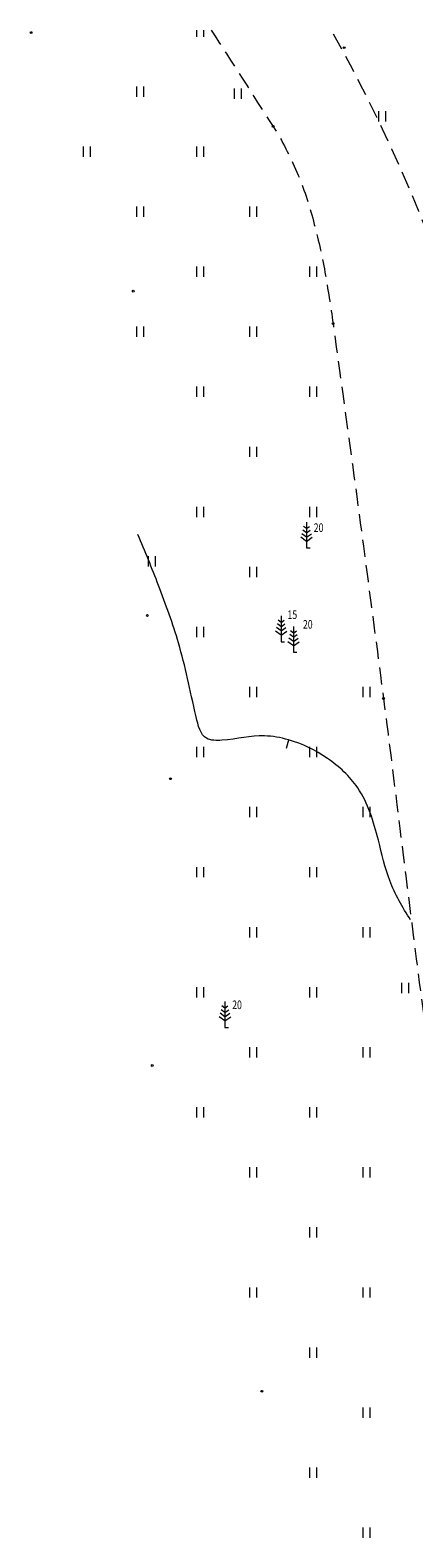
# Model space of a CAD drawing. Units: metres. Extents: x 661489 to 714094, y 194113 to 202716.
# Drawn here: x 661648 to 661670, y 194408 to 194496 of the extents above; entities that cross this region are included whole.
import ezdxf

# ---------------------------------------------------------------- set-up
doc = ezdxf.new("R2010")
doc.units = ezdxf.units.M
doc.linetypes.add('Ref_STLGreyTopo$0$0', pattern=[0.2, 0.1, 0.1])
doc.linetypes.add('Ref_STLGreyTopo$0$2', pattern=[0.75, 0.5, -0.25])
for name, color, linetype, lineweight in [('01_izmeri', 7, 'Continuous', 13), ('Ref_STLGreyTopo$0$CELI', 251, 'Ref_STLGreyTopo$0$2', 9), ('Ref_STLGreyTopo$0$KOKI', 251, 'Ref_STLGreyTopo$0$0', 9), ('Ref_STLGreyTopo$0$Level 1', 7, 'Continuous', 0), ('Ref_STLGreyTopo$0$Level 23', 7, 'Continuous', 0), ('Ref_STLGreyTopo$0$Level 32', 7, 'Continuous', 0), ('Ref_STLGreyTopo$0$Level 58', 7, 'Continuous', 0), ('Ref_STLGreyTopo$0$TER_KONTUR', 251, 'Ref_STLGreyTopo$0$KONTURA', 0), ('Ref_STLGreyTopo$0$TER_SIMB', 251, 'Ref_STLGreyTopo$0$0', 9)]:
    doc.layers.add(name, color=color, linetype=linetype, lineweight=lineweight)
doc.styles.add('Ref_STLGreyTopo$0$koki', font='romlatsw.shx', dxfattribs={"width": 0.75, "oblique": 15, "height": 0.5})
doc.styles.add('Ref_STLGreyTopo$0$ltype2', font='Geometric706TL-BlackB.ttf', dxfattribs={"height": 0.8})
doc.linetypes.add('Ref_STLGreyTopo$0$KONTURA', pattern='A,0,[".",Ref_STLGreyTopo$0$ltype2,S=1.5,R=0,X=-0.333,Y=-0.062],-0.75', length=0.75)

# ---------------------------------------------------------------- blocks, each defined once
blk = doc.blocks.new('Ref_STLGreyTopo$0$PRIEDE_1')
at = {"layer": 'Ref_STLGreyTopo$0$Level 1', "color": 3, "linetype": 'Continuous', "lineweight": 0}
for p, q in [((0, 0.874), (-0.216, 1.032)), ((0, 1.124), (-0.176, 1.252)), ((0, 1.5), (0, 0)), ((0, 1.124), (0.174, 1.252)), ((0, 0.874), (0.216, 1.032)), ((0, 0.374), (-0.332, 0.618)), ((0, 0.624), (-0.278, 0.828)), ((0, 0.624), (0.278, 0.828)), ((0, 0.374), (0.334, 0.618))]:
    blk.add_line(p, q, dxfattribs=at)
at = {"layer": 'Ref_STLGreyTopo$0$Level 1', "color": 3, "linetype": 'Continuous', "lineweight": 13}
blk.add_line((0, 0), (0.2, 0), dxfattribs=at)
blk = doc.blocks.new('Ref_STLGreyTopo$0$PRIEDE')
at = {"layer": 'Ref_STLGreyTopo$0$Level 1', "color": 3, "linetype": 'Continuous', "lineweight": 13}
blk.add_blockref('Ref_STLGreyTopo$0$PRIEDE_1', (0, 0), dxfattribs=at)
blk = doc.blocks.new('Ref_STLGreyTopo$0$PKT_2')
at = {"layer": 'Ref_STLGreyTopo$0$Level 58', "color": 254, "linetype": 'Continuous', "lineweight": 13}
blk.add_circle((0, 0), 0.0534, dxfattribs=at)
blk = doc.blocks.new('Ref_STLGreyTopo$0$PLAVA1')
at = {"layer": 'Ref_STLGreyTopo$0$Level 23', "color": 92, "linetype": 'Continuous', "lineweight": 0}
for p, q in [((-0.197, 0), (-0.197, 0.6)), ((0.203, 0), (0.203, 0.6))]:
    blk.add_line(p, q, dxfattribs=at)
blk = doc.blocks.new('Ref_STLGreyTopo$0$PLAV.1')
at = {"layer": 'Ref_STLGreyTopo$0$Level 23', "color": 92, "linetype": 'Continuous', "lineweight": 0}
blk.add_blockref('Ref_STLGreyTopo$0$PLAVA1', (0.005, -0.054), dxfattribs=at)
blk = doc.blocks.new('Ref_STLGreyTopo')
at = {"layer": 'Ref_STLGreyTopo$0$CELI', "ltscale": 2}
blk.add_arc((661578.754, 194447.975), 99.128, 17.15799, 29.15606, dxfattribs=at)
at = {"layer": 'Ref_STLGreyTopo$0$CELI', "lineweight": 0, "ltscale": 2}
blk.add_open_spline([(661658.309, 194496.27), (661659.512, 194494.399), (661660.714, 194492.529), (661661.917, 194490.659), (661662.457, 194489.819), (661662.9, 194488.923), (661663.3, 194488), (661663.703, 194487.068), (661664.019, 194486.115), (661664.272, 194485.136), (661664.527, 194484.149), (661664.771, 194483.164), (661664.941, 194482.161), (661665.109, 194481.163), (661665.276, 194480.166), (661665.414, 194479.164), (661665.915, 194475.523), (661666.419, 194471.883), (661666.905, 194468.241), (661667.391, 194464.599), (661667.881, 194460.957), (661668.353, 194457.313), (661668.83, 194453.637), (661669.277, 194449.957), (661669.742, 194446.279), (661670.206, 194442.6), (661670.668, 194438.922), (661671.187, 194435.25), (661671.384, 194433.855), (661671.707, 194432.481), (661672.029, 194431.11), (661673.376, 194425.38), (661674.723, 194419.649), (661676.069, 194413.919)], degree=3, knots=[0, 0, 0, 0, 0.07852, 0.07852, 0.07852, 0.113804, 0.113804, 0.113804, 0.149399, 0.149399, 0.149399, 0.185302, 0.185302, 0.185302, 0.221013, 0.221013, 0.221013, 0.350787, 0.350787, 0.350787, 0.480546, 0.480546, 0.480546, 0.611463, 0.611463, 0.611463, 0.742394, 0.742394, 0.742394, 0.792125, 0.792125, 0.792125, 1, 1, 1, 1], dxfattribs=at)
at = {"layer": 'Ref_STLGreyTopo$0$Level 32', "color": 32, "linetype": 'Continuous', "lineweight": 0}
blk.add_line((661662.695, 194454.415), (661662.835, 194454.895), dxfattribs=at)
at = {"layer": 'Ref_STLGreyTopo$0$TER_KONTUR', "linetype": 'Continuous'}
blk.add_open_spline([(661669.935, 194444.412), (661669.445, 194445.139), (661668.628, 194446.614), (661668.02, 194449.321), (661667.224, 194452.02), (661665.126, 194453.938), (661663.197, 194454.877), (661661.039, 194455.278), (661659.542, 194454.866), (661657.753, 194454.854), (661657.134, 194457.442), (661656.597, 194460.236), (661655.285, 194463.818), (661654.453, 194465.893), (661654.027, 194466.872)], degree=3, knots=[0, 0, 0, 0, 0.084312, 0.164092, 0.271135, 0.351366, 0.43344, 0.479465, 0.560776, 0.590164, 0.635757, 0.779818, 0.895649, 1, 1, 1, 1], dxfattribs=at)
at = {"layer": 'Ref_STLGreyTopo$0$TER_SIMB', "linetype": 'Continuous', "lineweight": 0}
for p, q in [((661657.468, 194495.89), (661657.468, 194496.27)), ((661657.868, 194495.89), (661657.868, 194496.27)), ((661653.968, 194492.39), (661653.968, 194492.99)), ((661654.368, 194492.39), (661654.368, 194492.99)), ((661668.081, 194490.955), (661668.081, 194491.555)), ((661668.481, 194490.955), (661668.481, 194491.555)), ((661650.868, 194488.89), (661650.868, 194489.49)), ((661651.268, 194488.89), (661651.268, 194489.49)), ((661657.468, 194488.89), (661657.468, 194489.49)), ((661657.868, 194488.89), (661657.868, 194489.49)), ((661653.968, 194485.39), (661653.968, 194485.99)), ((661654.368, 194485.39), (661654.368, 194485.99)), ((661660.568, 194485.39), (661660.568, 194485.99)), ((661660.968, 194485.39), (661660.968, 194485.99)), ((661657.468, 194481.89), (661657.468, 194482.49)), ((661657.868, 194481.89), (661657.868, 194482.49)), ((661664.068, 194481.89), (661664.068, 194482.49)), ((661664.468, 194481.89), (661664.468, 194482.49)), ((661653.968, 194478.39), (661653.968, 194478.99)), ((661654.368, 194478.39), (661654.368, 194478.99)), ((661660.568, 194478.39), (661660.568, 194478.99)), ((661660.968, 194478.39), (661660.968, 194478.99)), ((661657.468, 194474.89), (661657.468, 194475.49)), ((661657.868, 194474.89), (661657.868, 194475.49)), ((661664.068, 194474.89), (661664.068, 194475.49)), ((661664.468, 194474.89), (661664.468, 194475.49)), ((661660.568, 194471.39), (661660.568, 194471.99)), ((661660.968, 194471.39), (661660.968, 194471.99)), ((661657.468, 194467.89), (661657.468, 194468.49)), ((661657.868, 194467.89), (661657.868, 194468.49)), ((661664.068, 194467.89), (661664.068, 194468.49)), ((661664.468, 194467.89), (661664.468, 194468.49)), ((661660.568, 194464.39), (661660.568, 194464.99)), ((661660.968, 194464.39), (661660.968, 194464.99)), ((661657.468, 194460.89), (661657.468, 194461.49)), ((661657.868, 194460.89), (661657.868, 194461.49)), ((661660.568, 194457.39), (661660.568, 194457.99)), ((661660.968, 194457.39), (661660.968, 194457.99)), ((661667.168, 194457.39), (661667.168, 194457.99)), ((661667.568, 194457.39), (661667.568, 194457.99)), ((661657.468, 194453.89), (661657.468, 194454.49)), ((661657.868, 194453.89), (661657.868, 194454.49)), ((661664.068, 194453.89), (661664.068, 194454.49)), ((661664.468, 194453.89), (661664.468, 194454.49)), ((661660.568, 194450.39), (661660.568, 194450.99)), ((661660.968, 194450.39), (661660.968, 194450.99)), ((661667.168, 194450.39), (661667.168, 194450.99)), ((661667.568, 194450.39), (661667.568, 194450.99)), ((661657.468, 194446.89), (661657.468, 194447.49)), ((661657.868, 194446.89), (661657.868, 194447.49)), ((661664.068, 194446.89), (661664.068, 194447.49)), ((661664.468, 194446.89), (661664.468, 194447.49)), ((661660.568, 194443.39), (661660.568, 194443.99)), ((661660.968, 194443.39), (661660.968, 194443.99)), ((661667.168, 194443.39), (661667.168, 194443.99)), ((661667.568, 194443.39), (661667.568, 194443.99)), ((661657.468, 194439.89), (661657.468, 194440.49)), ((661657.868, 194439.89), (661657.868, 194440.49)), ((661664.068, 194439.89), (661664.068, 194440.49)), ((661664.468, 194439.89), (661664.468, 194440.49)), ((661660.568, 194436.39), (661660.568, 194436.99)), ((661660.968, 194436.39), (661660.968, 194436.99)), ((661667.168, 194436.39), (661667.168, 194436.99)), ((661667.568, 194436.39), (661667.568, 194436.99)), ((661657.468, 194432.89), (661657.468, 194433.49)), ((661657.868, 194432.89), (661657.868, 194433.49)), ((661664.068, 194432.89), (661664.068, 194433.49)), ((661664.468, 194432.89), (661664.468, 194433.49)), ((661660.568, 194429.39), (661660.568, 194429.99)), ((661660.968, 194429.39), (661660.968, 194429.99)), ((661667.168, 194429.39), (661667.168, 194429.99)), ((661667.568, 194429.39), (661667.568, 194429.99)), ((661664.068, 194425.89), (661664.068, 194426.49)), ((661664.468, 194425.89), (661664.468, 194426.49)), ((661660.568, 194422.39), (661660.568, 194422.99)), ((661660.968, 194422.39), (661660.968, 194422.99)), ((661667.168, 194422.39), (661667.168, 194422.99)), ((661667.568, 194422.39), (661667.568, 194422.99)), ((661664.068, 194418.89), (661664.068, 194419.49)), ((661664.468, 194418.89), (661664.468, 194419.49)), ((661667.168, 194415.39), (661667.168, 194415.99)), ((661667.568, 194415.39), (661667.568, 194415.99)), ((661664.068, 194411.89), (661664.068, 194412.49)), ((661664.468, 194411.89), (661664.468, 194412.49)), ((661667.168, 194408.39), (661667.168, 194408.99)), ((661667.568, 194408.39), (661667.568, 194408.99))]:
    blk.add_line(p, q, dxfattribs=at)
at = {"layer": 'Ref_STLGreyTopo$0$Level 1', "color": 3, "linetype": 'Continuous', "lineweight": 13}
for p in [(661663.87, 194466.092), (661662.384, 194460.625), (661663.108, 194460.006), (661659.11, 194438.144)]:
    blk.add_blockref('Ref_STLGreyTopo$0$PRIEDE', p, dxfattribs=at)
at = {"layer": 'Ref_STLGreyTopo$0$Level 23', "color": 92, "linetype": 'Continuous', "lineweight": 0}
for p in [(661659.863, 194492.316), (661654.849, 194465.06), (661669.618, 194440.199)]:
    blk.add_blockref('Ref_STLGreyTopo$0$PLAV.1', p, dxfattribs=at)
at = {"layer": 'Ref_STLGreyTopo$0$Level 58', "color": 254, "linetype": 'Continuous', "lineweight": 13}
for p in [(661647.8, 194496.126), (661666.065, 194495.248), (661661.917, 194490.659), (661653.762, 194481.059), (661665.414, 194479.164), (661654.582, 194462.149), (661668.353, 194457.313), (661655.937, 194452.639), (661654.87, 194435.921), (661661.259, 194416.933)]:
    blk.add_blockref('Ref_STLGreyTopo$0$PKT_2', p, dxfattribs=at)
at = {"layer": 'Ref_STLGreyTopo$0$KOKI', "linetype": 'Continuous', "lineweight": 9, "style": 'Ref_STLGreyTopo$0$koki', "oblique": 15, "width": 0.75}
for s, p in [('20', (661664.285, 194467.021)), ('15', (661662.752, 194461.95)), ('20', (661663.655, 194461.385)), ('20', (661659.528, 194439.21))]:
    blk.add_text(s, height=0.5, dxfattribs=at).set_placement(p)

msp = doc.modelspace()

# ---------------------------------------------------------------- block references
at = {"layer": '01_izmeri'}
msp.add_blockref('Ref_STLGreyTopo', (0, 0), dxfattribs=at)

doc.saveas('drawing.dxf')
